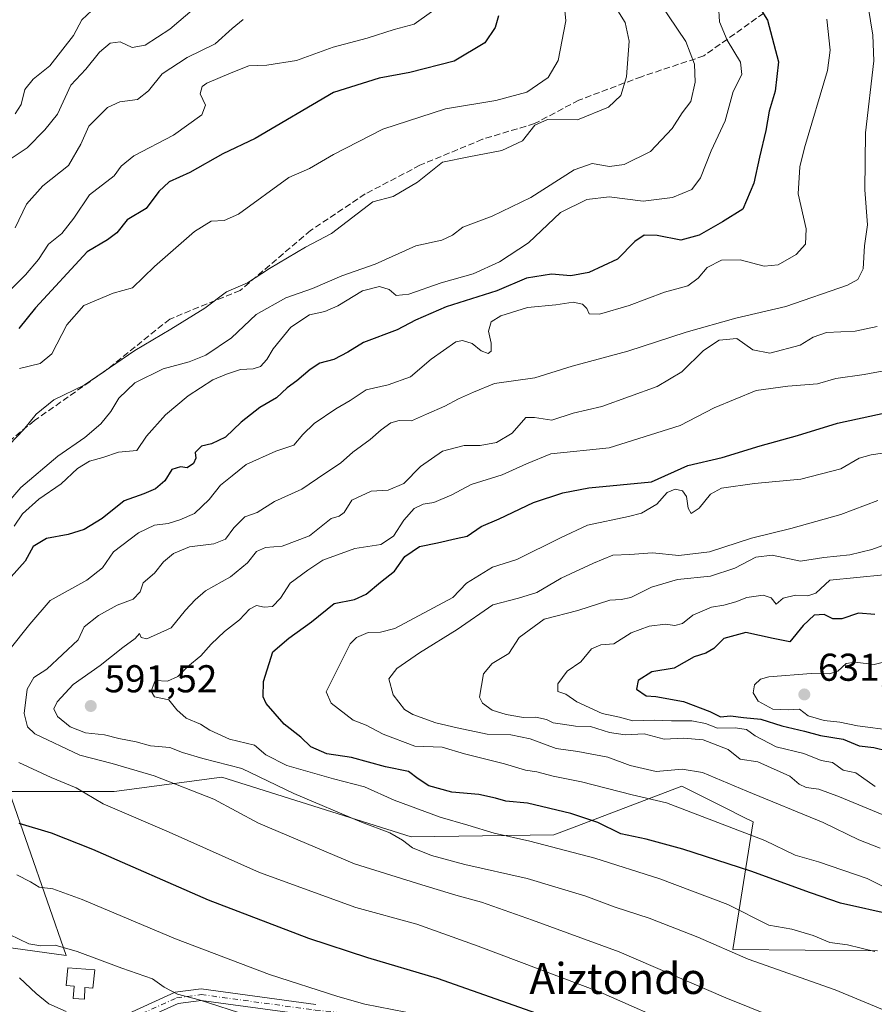
# Model space of a CAD drawing. Units: metres. Extents: x 610450 to 613903, y 4754768 to 4757137.
# Drawn here: x 611088 to 611309, y 4755162 to 4755417 of the extents above; entities that cross this region are included whole.
import ezdxf
from ezdxf.enums import TextEntityAlignment as Align

# ---------------------------------------------------------------- set-up
doc = ezdxf.new("R2010")
doc.units = ezdxf.units.M
doc.header["$MEASUREMENT"] = 0
doc.linetypes.add('DGN Style 3', pattern=[2.307223, 1.648017, -0.659207])
doc.linetypes.add('DGN Style 4', pattern=[2.638475, 1.318413, -0.659207, 0.001648, -0.659207])
for name, color, linetype, lineweight in [('Arbolado forestal CxS', 92, 'Continuous', 0), ('Camino Cxs', 7, 'Continuous', 0), ('Camino eje', 30, 'DGN Style 4', 13), ('Curva de nivel maestra', 30, 'Continuous', 30), ('Curva de nivel normal', 30, 'Continuous', 0), ('Depósito genérico Cxs', 203, 'Continuous', 0), ('Pastizal CxS', 92, 'Continuous', 0), ('Punto de cota en terreno', 7, 'Continuous', 0), ('Rótulo de punto de cota en terreno', 7, 'Continuous', 0), ('Senda', 7, 'DGN Style 3', 0), ('Suelo desnudo CxS', 253, 'Continuous', 0), ('Texto cartográfico', 7, 'Continuous', 0)]:
    doc.layers.add(name, color=color, linetype=linetype, lineweight=lineweight)
doc.styles.add('Style-Arial', font='txt')

# ---------------------------------------------------------------- blocks, each defined once
blk = doc.blocks.new('5PATER')
at = {"layer": 'Suelo desnudo CxS', "linetype": 'Continuous', "lineweight": 0}
h = blk.add_hatch(color=51, dxfattribs=at)
edge = h.paths.add_edge_path()
edge.add_ellipse((0, 0), major_axis=(-0.11, -0.111), ratio=0.999422, start_angle=0, end_angle=360)

msp = doc.modelspace()

# ---------------------------------------------------------------- linework, layer by layer
at = {"layer": 'Arbolado forestal CxS', "color": 92, "linetype": 'Continuous', "lineweight": 0}
for points in [[(611309.4649, 4755176.1665, 595.4773), (611272.1127, 4755176.4887, 590.3288), (611277.3895, 4755209.4493, 606.9538), (611274.6749, 4755210.8063, 607.1208), (611270.1205, 4755213.0827, 607.3254), (611258.9237, 4755218.6797, 607.913), (611231.1203, 4755208.0727, 599.0767), (611225.9375, 4755206.0959, 597.3985), (611189.0815, 4755205.6411, 591.4776), (611140.2069, 4755221.0209, 588.6816), (611112.4517, 4755217.3517, 581.8259), (611085.3435, 4755217.3019, 578.2589), (611100.0617, 4755175.0023, 564.7648), (611040.8131, 4755183.1785, 551.8368), (611037.3013, 4755195.1911, 553.5519), (611034.6529, 4755204.2515, 554.7084), (611034.3915, 4755204.2211, 554.5668), (611025.5901, 4755203.1979, 552.5675), (610983.3397, 4755198.2869, 543.1323), (610937.5545, 4755198.8381, 533.8652), (610918.6647, 4755214.1623, 530.2137), (610854.6905, 4755244.4847, 509.5885)], [(610854.6905, 4755244.4847, 509.5885), (610918.6647, 4755214.1623, 530.2137), (610937.5545, 4755198.8381, 533.8652), (610983.3397, 4755198.2869, 543.1323), (611025.5901, 4755203.1979, 552.5675), (611034.3915, 4755204.2211, 554.5668), (611034.6529, 4755204.2515, 554.7084), (611037.3013, 4755195.1911, 553.5519), (611040.8131, 4755183.1785, 551.8368), (611100.0617, 4755175.0023, 564.7648), (611085.3435, 4755217.3019, 578.2589), (611112.4517, 4755217.3517, 581.8259), (611140.2069, 4755221.0209, 588.6816), (611189.0815, 4755205.6411, 591.4776), (611225.9375, 4755206.0959, 597.3985), (611231.1203, 4755208.0727, 599.0767), (611258.9237, 4755218.6797, 607.913), (611270.1205, 4755213.0827, 607.3254), (611274.6749, 4755210.8063, 607.1208), (611277.3895, 4755209.4493, 606.9538), (611272.1127, 4755176.4887, 590.3288), (611309.4649, 4755176.1665, 595.4773)]]:
    msp.add_polyline3d(points, dxfattribs=at)
at = {"layer": 'Camino Cxs', "color": 7, "linetype": 'Continuous', "lineweight": 0}
for points in [[(611114.0399, 4755159.1003, 561.0449), (611128.1347, 4755165.5071, 564.8144), (611134.9057, 4755166.4099, 566.1373), (611164.4973, 4755162.3649, 568.9155)], [(611114.0399, 4755159.1003, 561.0449), (611128.1347, 4755165.5071, 564.8144), (611134.9057, 4755166.4099, 566.1373), (611164.4973, 4755162.3649, 568.9155)], [(611164.1527, 4755159.3841, 567.8129), (611134.9007, 4755163.3827, 565.1313), (611128.9717, 4755162.5921, 564.0008), (611115.1265, 4755156.2987, 559.9974)], [(611164.1527, 4755159.3841, 567.8129), (611134.9007, 4755163.3827, 565.1313), (611128.9717, 4755162.5921, 564.0008), (611115.1265, 4755156.2987, 559.9974)]]:
    msp.add_polyline3d(points, dxfattribs=at)
at = {"layer": 'Camino eje', "color": 30, "linetype": 'DGN Style 4', "lineweight": 13}
msp.add_polyline3d([(611040.0763, 4755160.6629, 546.4024), (611061.0315, 4755154.5245, 548.4698), (611080.5047, 4755151.1379, 552.3163), (611099.5549, 4755152.8313, 557.3532), (611114.5831, 4755157.6995, 560.5951), (611128.5533, 4755164.0495, 564.41), (611134.9033, 4755164.8963, 565.6343), (611164.3249, 4755160.8745, 568.3651), (611200.0967, 4755157.4879, 571.0633), (611228.4601, 4755154.7363, 574.4846), (611252.3785, 4755151.5613, 577.3704), (611304.4485, 4755145.4229, 583.8292)], dxfattribs=at)
at = {"layer": 'Curva de nivel maestra', "color": 30, "linetype": 'Continuous', "lineweight": 30, "flags": 128}
for points, elevation in [([(611276, 4755424.5901), (611281.09, 4755416.4801), (611283.86, 4755405.7201), (611283.06, 4755398.1001), (611281.49, 4755392.9101), (611280.65, 4755388.0001), (611278.97, 4755381.0801), (611277.55, 4755374.4001), (611274.7, 4755367.6401), (611269.48, 4755364.3501), (611263.4, 4755360.9301), (611258.66, 4755359.6201), (611252.54, 4755360.8801), (611249.24, 4755360.9501), (611246.82, 4755359.2801), (611242.3, 4755354.7201), (611234.97, 4755351.2701), (611230.3, 4755350.4401), (611225.27, 4755350.8901), (611218.82, 4755349.8001), (611211.19, 4755346.5801), (611198.13, 4755342.4001), (611190.21, 4755339.0101), (611185.45, 4755336.4701), (611176.78, 4755333.2301), (611172.76, 4755330.7301), (611169.14, 4755328.8801), (611165.52, 4755327.8801), (611162.98, 4755326.3001), (611159.59, 4755323.3001), (611157.08, 4755321.5401), (611154.31, 4755318.9601), (611150.01, 4755316.4401), (611145.16, 4755312.6901), (611141.13, 4755308.7901), (611137.53, 4755307.1101), (611134.96, 4755306.4601), (611133.3, 4755304.8701), (611133.48, 4755303.3701), (611132.92, 4755301.9901), (611131.25, 4755300.8801), (611129.54, 4755301.1601), (611127.32, 4755300.4601), (611125.46, 4755297.5601), (611123.12, 4755295.4601), (611120.04, 4755294.1701), (611115.04, 4755292.3701), (611109.36, 4755287.7901), (611104.67, 4755284.9701), (611100.56, 4755283.6201), (611094.92, 4755282.6001), (611091.49, 4755280.5601), (611089.45, 4755276.8001), (611085.8, 4755272.7701)], 575), ([(611211.6, 4755417.5901), (611210.78, 4755414.5501), (611208.06, 4755410.5601), (611200.14, 4755405.8901), (611188.73, 4755402.9001), (611180.8, 4755401.4901), (611169.06, 4755397.7801), (611148.81, 4755385.8701), (611140.44, 4755381.9601), (611131.97, 4755377.1301), (611126.65, 4755374.7001), (611123.99, 4755372.1701), (611120.65, 4755367.7801), (611115.82, 4755364.8701), (611113.15, 4755361.5201), (611110.73, 4755359.7701), (611105.46, 4755356.6601), (611092.09, 4755342.1701), (611087.86, 4755336.8801)], 550), ([(611313.78, 4755185.4001), (611299.9, 4755188.5201), (611292.19, 4755191.1301), (611276.74, 4755196.7301), (611259.22, 4755202.4601), (611249.76, 4755204.9901), (611243.22, 4755206.4301), (611237.25, 4755209.3101), (611230.25, 4755211.6801), (611219.09, 4755214.3301), (611213.53, 4755214.7801), (611210.82, 4755215.6201), (611206.51, 4755216.5001), (611199.54, 4755217.1701), (611193.66, 4755218.7401), (611190.89, 4755220.5501), (611188.43, 4755222.4601), (611182.46, 4755223.6801), (611173.7, 4755226.0601), (611167.35, 4755227.0501), (611163.16, 4755228.8501), (611160.62, 4755231.3401), (611156.29, 4755234.6601), (611151.64, 4755240.0401), (611150.92, 4755241.7701), (611150.93, 4755245.7001), (611153.36, 4755253.4001), (611157.53, 4755256.9401), (611163.32, 4755261.0801), (611169.19, 4755265.8101), (611174.48, 4755266.9201), (611177.48, 4755268.2401), (611181.15, 4755271.3801), (611184.82, 4755274.2101), (611187.48, 4755277.9601), (611191.23, 4755280.5501), (611195.84, 4755281.4901), (611200.67, 4755282.5901), (611203.51, 4755283.2401), (611207.15, 4755285.7301), (611211.82, 4755287.7501), (611220.62, 4755291.8901), (611228.2, 4755294.4601), (611234.91, 4755295.7001), (611251.15, 4755297.2701), (611260.49, 4755301.4501), (611269.32, 4755303.5201), (611279.15, 4755306.5301), (611288.82, 4755309.2601), (611299.15, 4755312.4001), (611315.82, 4755316.0201)], 600), ([(611308.73, 4755262.9901), (611304.53, 4755263.3901), (611300.25, 4755261.8701), (611297.91, 4755261.8601), (611295.66, 4755263.0301), (611293.12, 4755262.8601), (611290.28, 4755260.1401), (611286.85, 4755255.9201), (611282.49, 4755256.8201), (611275.5, 4755258.3501), (611269.82, 4755256.7901), (611267.18, 4755254.2101), (611265.17, 4755253.0601), (611262.15, 4755252.0601), (611256.98, 4755249.1401), (611251.18, 4755248.2001), (611247.63, 4755246.0101), (611247.27, 4755243.7601), (611249.71, 4755242.0301), (611252.26, 4755241.8801), (611259.34, 4755240.5201), (611266.21, 4755238.0001), (611268.96, 4755236.5801), (611271.54, 4755236.8301), (611274.89, 4755236.4501), (611279.3, 4755236.0101), (611284.75, 4755234.3101), (611290.6, 4755232.8901), (611294.76, 4755231.7701), (611300.6, 4755230.7901), (611304.7, 4755229.1001), (611308.48, 4755228.6501), (611315.58, 4755226.9201)], 625), ([(611087.82, 4755209.1501), (611096.18, 4755206.6201), (611106.84, 4755202.4201), (611136.71, 4755189.3301), (611162.56, 4755179.4601), (611177.78, 4755174.4701), (611195.8, 4755169.1001), (611221.45, 4755160.1301)], 575)]:
    msp.add_lwpolyline(points, dxfattribs=dict(at, elevation=elevation))
at = {"layer": 'Curva de nivel normal', "color": 30, "linetype": 'Continuous', "lineweight": 0, "flags": 128}
for points, elevation in [([(611228.15, 4755425.18), (611228.96, 4755416.23), (611227, 4755406.07), (611224.42, 4755401.64), (611218.95, 4755397.88), (611210.94, 4755395.67), (611197.94, 4755393.54), (611181.78, 4755388.3), (611169, 4755381.8), (611162.86, 4755378.19), (611157.48, 4755375.84), (611144.48, 4755366.36), (611140.82, 4755364.74), (611137.48, 4755364.57), (611133.15, 4755361.85), (611122.82, 4755352.89), (611117.13, 4755347.3), (611112.13, 4755345.95), (611104.58, 4755342.75), (611100.2, 4755337.77), (611096.33, 4755330.28), (611093.31, 4755327.83), (611088, 4755326.52)], 555), ([(611239.71, 4755423.33), (611244.31, 4755415.86), (611245.38, 4755411.06), (611244.64, 4755401.82), (611243.23, 4755396.96), (611239.99, 4755393.96), (611232.04, 4755390.67), (611224.29, 4755390.77), (611220.98, 4755389.32), (611217.82, 4755385.3), (611212.49, 4755382.79), (611203.93, 4755381.2), (611197.17, 4755379.82), (611190.73, 4755374.61), (611184.43, 4755370.96), (611179.15, 4755369.55), (611168.48, 4755361.4), (611161.82, 4755357.84), (611152.48, 4755352.36), (611146.82, 4755348.62), (611141.42, 4755346.32), (611135.8, 4755342.09), (611127.09, 4755336.67), (611117.74, 4755331.17), (611104.7, 4755322.23), (611096.83, 4755318.4), (611092.25, 4755314.77), (611089.06, 4755310.72), (611085.51, 4755306.99)], 560), ([(611137.2, 4755423.08), (611126.82, 4755414.15), (611120.45, 4755410.02), (611117.06, 4755409.35), (611113.93, 4755410.84), (611111.37, 4755410.54), (611108.66, 4755408.18), (611105.1, 4755403.78), (611101.25, 4755399.68), (611097.84, 4755392.14), (611094.57, 4755388.1), (611090.01, 4755383.44), (611085.81, 4755380.77)], 535), ([(611306.32, 4755424.24), (611308.25, 4755412.6), (611308.53, 4755405.9), (611306.34, 4755387.36), (611306.14, 4755372.66), (611306.9, 4755363.58), (611306.13, 4755358.22), (611305.74, 4755352.24), (611304.34, 4755349.45), (611301.7, 4755347.99), (611285.75, 4755342.53), (611272.88, 4755339.47), (611260.09, 4755335.87), (611244.99, 4755331), (611230.6, 4755327.1), (611221.02, 4755324.07), (611210.62, 4755322.62), (611205.15, 4755320.37), (611201.31, 4755318.7), (611197.73, 4755316.78), (611193.08, 4755314.73), (611189.18, 4755313.04), (611186, 4755313.1), (611183.83, 4755312.53), (611181.3, 4755310.7), (611178.54, 4755308.16), (611174.06, 4755304.91), (611170.88, 4755302.1), (611166.82, 4755299.38), (611160.82, 4755295.37), (611153.82, 4755292.15), (611149.32, 4755289.35), (611146.18, 4755288.2), (611143.32, 4755285.38), (611141.15, 4755282.45), (611138.15, 4755281.27), (611131.89, 4755280.46), (611127.78, 4755278.76), (611125.19, 4755276.57), (611122.81, 4755273.7), (611119.87, 4755271.19), (611119.14, 4755268.84), (611117.32, 4755266.93), (611113.2, 4755265.4), (611108.39, 4755262.76), (611104.64, 4755259.79), (611103.15, 4755256.47), (611095.01, 4755248.88), (611091.71, 4755246.72), (611089.97, 4755243.77), (611089.16, 4755237.44), (611090.03, 4755233.97), (611091.98, 4755232.24), (611103.55, 4755226.68), (611111.89, 4755224.54), (611122.76, 4755221.36), (611138.17, 4755215.33), (611149.71, 4755209.15), (611174.48, 4755198.67), (611191.82, 4755193.24), (611200.61, 4755190.55), (611207.27, 4755188.79), (611220.43, 4755184.11), (611242.73, 4755175.93), (611270.27, 4755164.01), (611289.29, 4755156.4)], 585), ([(611253.14, 4755421.04), (611259.97, 4755410.93), (611262.19, 4755405.1), (611262.42, 4755400.44), (611261.24, 4755395.44), (611259.06, 4755392.48), (611256.45, 4755388.46), (611250.82, 4755382.5), (611244.1, 4755379.18), (611240.27, 4755378.69), (611235.76, 4755379.4), (611231.15, 4755377.8), (611219.95, 4755370.67), (611210.01, 4755365.83), (611202.4, 4755363.02), (611199.71, 4755360.9), (611197.02, 4755359.62), (611190.26, 4755358.22), (611179.82, 4755353.47), (611171.18, 4755350.42), (611163.62, 4755347.2), (611156.75, 4755344.8), (611149.08, 4755340.42), (611142.72, 4755334.42), (611136.06, 4755329.93), (611131.8, 4755328.2), (611125.05, 4755326.47), (611117.8, 4755322.8), (611113.62, 4755318.86), (611111.54, 4755315.41), (611108.94, 4755312.24), (611104.86, 4755308.7), (611097.88, 4755303.86), (611088.32, 4755295.81), (611082.47, 4755289.07)], 565), ([(611268.4, 4755420.32), (611268.7, 4755415.98), (611270.64, 4755411.3), (611274.11, 4755405.6), (611274.41, 4755402.44), (611272.17, 4755398.02), (611270.11, 4755390.45), (611266.48, 4755382.69), (611263.8, 4755375.77), (611261.48, 4755372.73), (611256.53, 4755370.66), (611249, 4755369.69), (611240.22, 4755370.8), (611234.45, 4755370.18), (611227.6, 4755366.77), (611219.33, 4755358.92), (611211.87, 4755354.03), (611205.06, 4755350.94), (611196.82, 4755348.63), (611188.48, 4755345.7), (611185.2, 4755345.35), (611183.36, 4755346.88), (611180.87, 4755347.7), (611176.48, 4755346.55), (611170.15, 4755342.66), (611166.82, 4755341.2), (611162.82, 4755340.35), (611158.02, 4755337.16), (611153.49, 4755331.56), (611151.85, 4755328.88), (611150.19, 4755327.02), (611148.3, 4755326.43), (611145.01, 4755326.3), (611141.41, 4755325.03), (611137.9, 4755323.62), (611131.51, 4755319.44), (611125.65, 4755314.54), (611120.8, 4755309.04), (611118.29, 4755305.33), (611113.55, 4755304.96), (611109.54, 4755303.5), (611106.05, 4755302.58), (611102.94, 4755300.72), (611098.73, 4755296.76), (611093, 4755292.75), (611088.76, 4755289.03), (611086.64, 4755285.82)], 570), ([(611085.04, 4755346.2), (611089.5, 4755350.74), (611092.92, 4755354.66), (611095.48, 4755358.59), (611098.94, 4755361.33), (611101.98, 4755365.3), (611106.05, 4755371.38), (611112.39, 4755376.26), (611114.23, 4755378.77), (611117.5, 4755381.44), (611127.78, 4755386.77), (611135.03, 4755391.99), (611136.02, 4755394.46), (611134.58, 4755397.44), (611135.12, 4755399.3), (611136.31, 4755400.18), (611142.58, 4755402.82), (611147.17, 4755404.65), (611151.82, 4755404.81), (611159.48, 4755406), (611168.96, 4755409.48), (611177.74, 4755411.82), (611184.71, 4755413.99), (611189.84, 4755415.4), (611194.36, 4755418.57)], 545), ([(611106.62, 4755418.96), (611104.04, 4755416.5), (611101.96, 4755412.48), (611095.82, 4755404.67), (611091.48, 4755401.17), (611089.38, 4755398.5), (611088.42, 4755394.63), (611086.91, 4755392.28)], 530), ([(611296.41, 4755416.7), (611297.22, 4755408.66), (611296.51, 4755403.43), (611290.63, 4755383.46), (611289.37, 4755378.58), (611288.98, 4755371.57), (611291, 4755362.59), (611290.9, 4755358.61), (611288.48, 4755355.94), (611283.82, 4755353.28), (611280.19, 4755352.95), (611273.96, 4755354.53), (611269.16, 4755354.46), (611265.48, 4755352.6), (611263.15, 4755349.8), (611260.48, 4755347.87), (611254.48, 4755346.21), (611245.38, 4755342.79), (611237.66, 4755340.56), (611235.02, 4755340.64), (611234.39, 4755342.01), (611233.33, 4755343.14), (611230.88, 4755343.62), (611226.46, 4755342.94), (611219.1, 4755342.23), (611212.22, 4755340.14), (611209.74, 4755338.55), (611209.08, 4755336.16), (611209.71, 4755333.04), (611209.73, 4755331.01), (611208.94, 4755330.4), (611207.18, 4755331.1), (611204.82, 4755333.01), (611202.31, 4755333.77), (611200.6, 4755333.41), (611194.28, 4755328.93), (611188.93, 4755324.39), (611183.15, 4755322.3), (611177.48, 4755321.04), (611173.36, 4755318.23), (611169.66, 4755316.11), (611164.03, 4755312.3), (611161.15, 4755309.52), (611158.82, 4755306.72), (611154.15, 4755305.14), (611146.48, 4755301.76), (611142.91, 4755298.85), (611139.87, 4755296.42), (611136.91, 4755292.72), (611133.15, 4755289.05), (611129.39, 4755287.48), (611126.37, 4755286.46), (611122.86, 4755286.06), (611118.74, 4755284.06), (611112.29, 4755279.19), (611109.38, 4755275.07), (611105.39, 4755271.9), (611095.87, 4755266.66), (611090.65, 4755260.53), (611085.22, 4755253.71)], 580), ([(611145.71, 4755416.58), (611142.89, 4755414.32), (611138.48, 4755410.34), (611131.3, 4755406.81), (611124.77, 4755402.62), (611121.3, 4755398.18), (611118.48, 4755395.96), (611113.87, 4755395.33), (611110.67, 4755393.87), (611105.89, 4755389.1), (611103.84, 4755384.44), (611100.66, 4755378.88), (611094, 4755373.63), (611089.78, 4755368.94), (611086.84, 4755362.86)], 540), ([(611326.9, 4755154.37), (611298.48, 4755166.1), (611276.05, 4755174), (611263.07, 4755179.69), (611250.55, 4755184.61), (611241.73, 4755187.42), (611234.2, 4755190.32), (611218.98, 4755194.85), (611202.9, 4755198.44), (611194.29, 4755200.76), (611189.4, 4755202.76), (611186.83, 4755204.74), (611183.54, 4755206.66), (611176.25, 4755209.42), (611158.82, 4755216.84), (611145.34, 4755223.22), (611135.33, 4755225.83), (611130.1, 4755227.39), (611126.76, 4755228.71), (611121.82, 4755229.1), (611118.12, 4755230.1), (611113.62, 4755231.04), (611109.97, 4755231.96), (611104.99, 4755232.44), (611101.07, 4755234.03), (611097.82, 4755236.68), (611096.88, 4755238.62), (611097.74, 4755240.46), (611101.82, 4755244.93), (611108.82, 4755249.88), (611114.66, 4755254.5), (611117.86, 4755256.84), (611119, 4755258.14), (611119.41, 4755257.04), (611120.86, 4755256.69), (611127.13, 4755259.59), (611130.8, 4755264.09), (611133.35, 4755266.77), (611135.98, 4755269.1), (611142.42, 4755272.72), (611146.82, 4755276.36), (611149.15, 4755279.26), (611151.48, 4755280.32), (611155.82, 4755280.66), (611162.82, 4755283.33), (611168.39, 4755287.82), (611170.53, 4755288.42), (611171.76, 4755289.34), (611173.78, 4755292.55), (611178.78, 4755294.87), (611183.15, 4755295.09), (611187.15, 4755296.79), (611191.48, 4755301.21), (611197.15, 4755305.2), (611202.76, 4755306.68), (611206.92, 4755306.65), (611211.09, 4755307.4), (611215.15, 4755309.86), (611218.68, 4755313.87), (611220.95, 4755313.88), (611225.35, 4755313.18), (611230.93, 4755314.98), (611238.28, 4755316.68), (611252.54, 4755321.88), (611258.94, 4755325.64), (611264.56, 4755331.13), (611268.54, 4755333.87), (611273.15, 4755334.24), (611277.27, 4755331.37), (611281.69, 4755330.47), (611289.51, 4755332.53), (611292.83, 4755334.61), (611296.29, 4755335.77), (611303.66, 4755336.19), (611309.36, 4755337.36)], 590), ([(611322.19, 4755328.01), (611306, 4755324.98), (611298.73, 4755323.94), (611293.93, 4755322.55), (611286.32, 4755321.98), (611278.17, 4755320.8), (611267.27, 4755316.35), (611258.48, 4755311.77), (611240.15, 4755306.06), (611225.15, 4755304.46), (611218.82, 4755301.94), (611212.59, 4755299.08), (611204.58, 4755296.57), (611199.59, 4755293.91), (611194.96, 4755291.95), (611192.18, 4755291.5), (611189.86, 4755290.38), (611187.18, 4755287.34), (611184.51, 4755283.24), (611181.23, 4755281.09), (611174.52, 4755280.05), (611166.31, 4755277.06), (611162.44, 4755274.43), (611157.86, 4755271.1), (611155.38, 4755267.19), (611153.33, 4755265.1), (611151.16, 4755264.89), (611149.19, 4755265.31), (611147.34, 4755264.37), (611144.81, 4755261.62), (611140.94, 4755258.64), (611137.43, 4755255.34), (611134.82, 4755252.38), (611131.46, 4755249.58), (611128.84, 4755247.04), (611126.15, 4755245.8), (611122.98, 4755245.94), (611121.99, 4755243.24), (611122.8, 4755241.78), (611126.52, 4755240.96), (611128.63, 4755238.37), (611131.01, 4755236.29), (611134.74, 4755234.71), (611137.12, 4755233.15), (611142.18, 4755230.8), (611148.63, 4755229.25), (611151.58, 4755226.8), (611157.02, 4755224.04), (611169, 4755220.57), (611177.03, 4755218.53), (611184.67, 4755215.12), (611196.6, 4755210.67), (611203.68, 4755208.64), (611210.5, 4755206.53), (611219.73, 4755204.48), (611236.48, 4755200.14), (611253.28, 4755194.81), (611270.83, 4755188.16), (611281.42, 4755182.78), (611287.3, 4755181.76), (611292.82, 4755180.18), (611297.15, 4755178.3), (611301.72, 4755177.74), (611308.77, 4755175.98)], 595), ([(611311.62, 4755192.48), (611306.8, 4755194.86), (611294.22, 4755199.18), (611288.23, 4755200.85), (611280.37, 4755204.66), (611254.98, 4755214.39), (611246.12, 4755216.48), (611233.04, 4755219.81), (611225.74, 4755221.3), (611221.5, 4755222.39), (611218.57, 4755222.84), (611213.16, 4755224.5), (611202.84, 4755227.01), (611197.06, 4755228.74), (611190.05, 4755229), (611181.82, 4755232.11), (611177.49, 4755234.44), (611174.12, 4755235.74), (611168.39, 4755240.09), (611167.18, 4755243.06), (611173.35, 4755255.48), (611174.94, 4755257.08), (611177.96, 4755258.38), (611181.2, 4755258.48), (611184.89, 4755259.41), (611199.82, 4755267.36), (611203.4, 4755271.13), (611210.07, 4755275.26), (611216.32, 4755277.19), (611227.61, 4755282.77), (611234.62, 4755286.08), (611245.15, 4755288.28), (611248.53, 4755289.16), (611252.48, 4755291.47), (611255.15, 4755294.53), (611257.18, 4755295.39), (611259.14, 4755294.9), (611260.15, 4755293.44), (611260.54, 4755290.48), (611261.37, 4755289.11), (611263.41, 4755290.44), (611266.3, 4755294.05), (611269.19, 4755295.6), (611277.72, 4755296.86), (611289.66, 4755297.97), (611299.94, 4755300.62), (611304.72, 4755303.33), (611307.8, 4755304.26), (611316.61, 4755305.56)], 605), ([(611310.15, 4755202.7), (611304.59, 4755204.88), (611295.45, 4755209.32), (611275.74, 4755217.38), (611264.24, 4755222.26), (611259.05, 4755223.04), (611252.35, 4755222.49), (611245.61, 4755223.99), (611239.87, 4755226.21), (611232.08, 4755227.66), (611226.48, 4755228.41), (611219.82, 4755230.93), (611214.82, 4755231.95), (611208.7, 4755232.09), (611200.99, 4755233.74), (611195.45, 4755235.07), (611189.55, 4755237.17), (611187.38, 4755238.5), (611184.44, 4755242.27), (611183.33, 4755246.44), (611185.42, 4755249.1), (611191.23, 4755253.1), (611200.92, 4755259.1), (611210.2, 4755265.49), (611216.75, 4755267.22), (611221.48, 4755268.73), (611227.82, 4755272.4), (611236.15, 4755276.22), (611241.15, 4755278.32), (611245.48, 4755278.51), (611251.33, 4755278.92), (611258.2, 4755278.21), (611266.08, 4755279.18), (611276.95, 4755282.74), (611287.06, 4755285.2), (611299.99, 4755288.82), (611309.52, 4755292.47)], 610), ([(611317.58, 4755283.28), (611307.96, 4755279.76), (611302.28, 4755278.44), (611295.58, 4755277.73), (611289.55, 4755276.75), (611282.26, 4755278.34), (611278.07, 4755277.82), (611272.66, 4755274.99), (611266.38, 4755272.88), (611257.82, 4755272.02), (611251.15, 4755270.07), (611245.82, 4755267.36), (611243.26, 4755266.88), (611240.4, 4755266.69), (611232.1, 4755264.04), (611223.4, 4755261.84), (611216.97, 4755257.07), (611214.27, 4755252.93), (611209.95, 4755250.38), (611207.75, 4755247.68), (611206.7, 4755241.64), (611207.46, 4755240.12), (611210.02, 4755238.33), (611213.59, 4755237.16), (611218.1, 4755236.44), (611221.25, 4755236.47), (611223.97, 4755235.9), (611225.74, 4755235.04), (611228.78, 4755234.64), (611231.47, 4755234.16), (611235.4, 4755234.11), (611240.31, 4755232.57), (611244.31, 4755231.93), (611249.24, 4755232.2), (611254.4, 4755230.8), (611259.37, 4755231.12), (611264.47, 4755230.63), (611270.86, 4755228.16), (611274.01, 4755225.7), (611278.53, 4755224.99), (611286.82, 4755221.25), (611289.23, 4755219.18), (611291.07, 4755218.36), (611294.3, 4755217.92), (611299.66, 4755215.95), (611313.15, 4755210.35)], 615), ([(611308.86, 4755218.64), (611303.83, 4755222.11), (611300.55, 4755222.84), (611297.87, 4755224.83), (611294.9, 4755225.29), (611290.42, 4755227.12), (611283.26, 4755228.86), (611277.89, 4755231.68), (611275.66, 4755233.36), (611272.7, 4755233.79), (611268.17, 4755233.7), (611265.07, 4755234.85), (611261.56, 4755235.56), (611256.25, 4755235.54), (611251.81, 4755235.76), (611246.3, 4755235.59), (611242.89, 4755236.51), (611238.41, 4755237.42), (611231.86, 4755240.43), (611228.96, 4755242.44), (611226.92, 4755243.1), (611226.97, 4755245.1), (611229.31, 4755248.36), (611232.9, 4755250.79), (611235.66, 4755254.14), (611238.04, 4755255.2), (611241.39, 4755255.44), (611245.89, 4755258.29), (611250.48, 4755259.97), (611254.7, 4755260.51), (611257.15, 4755260.13), (611259.15, 4755260.69), (611261.82, 4755262.82), (611266.56, 4755264.9), (611269.78, 4755265.4), (611272.89, 4755266.24), (611275.72, 4755267.37), (611279.94, 4755268.01), (611282.02, 4755267.3), (611283.31, 4755265.66), (611285.13, 4755267.21), (611288.28, 4755267.98), (611291.5, 4755267.81), (611293.57, 4755268.52), (611297.15, 4755271.84), (611311.11, 4755273.27)], 620), ([(611313.46, 4755233.08), (611304.27, 4755234.29), (611299.75, 4755235.25), (611295.66, 4755235.62), (611291.56, 4755236.85), (611289.3, 4755238.59), (611286.42, 4755238.37), (611282.45, 4755238.6), (611278.61, 4755240.67), (611277.38, 4755242.77), (611277.66, 4755244.83), (611279.24, 4755246.28), (611281.4, 4755246.9), (611292.34, 4755247.8), (611297.03, 4755247.67), (611299.21, 4755248.4), (611301.39, 4755250.35), (611303.65, 4755250.7), (611308.58, 4755250.12), (611316.48, 4755252.08)], 630), ([(611087.82, 4755224.79), (611096.16, 4755220.95), (611102.65, 4755218.27), (611109.55, 4755214.17), (611126.62, 4755206.81), (611149.94, 4755196.42), (611174.82, 4755187.33), (611190.53, 4755183.06), (611206.34, 4755177.38), (611237.9, 4755165.52), (611258.97, 4755156.26)], 580), ([(611087.28, 4755195.78), (611090.84, 4755193.98), (611093.1, 4755192.6), (611096.55, 4755192.17), (611104.18, 4755189.44), (611128.26, 4755179.24), (611152.48, 4755170.05), (611170.15, 4755164.41), (611177.13, 4755162.4), (611187.72, 4755160.32)], 570), ([(611085.42, 4755180.4), (611090.44, 4755178.01), (611093.48, 4755177.44), (611097.16, 4755177.67), (611102.89, 4755176.05), (611114.39, 4755171.67), (611122.3, 4755168.94), (611125.34, 4755166.8), (611128.79, 4755165), (611134.4, 4755163.54), (611147.18, 4755159.38)], 565), ([(611088.01, 4755169.21), (611092.29, 4755165.18), (611095.58, 4755162.52), (611100.04, 4755160.49)], 560)]:
    msp.add_lwpolyline(points, dxfattribs=dict(at, elevation=elevation))
at = {"layer": 'Depósito genérico Cxs', "color": 203, "linetype": 'Continuous', "lineweight": 0, "elevation": 564.5079, "flags": 128}
msp.add_lwpolyline([(611107.4401, 4755171.2701), (611106.9201, 4755166.5601), (611104.8701, 4755166.7501), (611104.7601, 4755163.7101), (611101.8301, 4755163.9101), (611102.1201, 4755167.0401), (611100.0701, 4755167.2401), (611100.4601, 4755171.8001)], close=True, dxfattribs=at)
at = {"layer": 'Depósito genérico Cxs', "color": 203, "linetype": 'Continuous', "lineweight": 0}
msp.add_polyline3d([(611107.4401, 4755171.2701, 564.1648), (611106.9201, 4755166.5601, 562.8407), (611104.8701, 4755166.7501, 562.9563), (611104.7601, 4755163.7101, 562.1492), (611101.8301, 4755163.9101, 562.5039), (611102.1201, 4755167.0401, 563.1764), (611100.0701, 4755167.2401, 563.6774), (611100.4601, 4755171.8001, 564.5079), (611107.4401, 4755171.2701, 564.1648)], dxfattribs=at)
at = {"layer": 'Pastizal CxS', "color": 92, "linetype": 'Continuous', "lineweight": 0}
msp.add_polyline3d([(610854.6905, 4755244.4847, 509.5885), (610918.6647, 4755214.1623, 530.2137), (610937.5545, 4755198.8381, 533.8652), (610983.3397, 4755198.2869, 543.1323), (611025.5901, 4755203.1979, 552.5675), (611034.3915, 4755204.2211, 554.5668), (611034.6529, 4755204.2515, 554.7084), (611037.3013, 4755195.1911, 553.5519), (611040.8131, 4755183.1785, 551.8368), (611100.0617, 4755175.0023, 564.7648), (611085.3435, 4755217.3019, 578.2589), (611112.4517, 4755217.3517, 581.8259), (611140.2069, 4755221.0209, 588.6816), (611189.0815, 4755205.6411, 591.4776), (611225.9375, 4755206.0959, 597.3985), (611231.1203, 4755208.0727, 599.0767), (611258.9237, 4755218.6797, 607.913), (611270.1205, 4755213.0827, 607.3254), (611274.6749, 4755210.8063, 607.1208), (611277.3895, 4755209.4493, 606.9538), (611272.1127, 4755176.4887, 590.3288), (611309.4649, 4755176.1665, 595.4773)], dxfattribs=at)
msp.add_polyline3d([(610854.6905, 4755244.4847, 509.5885), (610918.6647, 4755214.1623, 530.2137), (610937.5545, 4755198.8381, 533.8652), (610983.3397, 4755198.2869, 543.1323), (611025.5901, 4755203.1979, 552.5675), (611034.3915, 4755204.2211, 554.5668), (611034.6529, 4755204.2515, 554.7084), (611037.3013, 4755195.1911, 553.5519), (611040.8131, 4755183.1785, 551.8368), (611100.0617, 4755175.0023, 564.7648), (611085.3435, 4755217.3019, 578.2589), (611112.4517, 4755217.3517, 581.8259), (611140.2069, 4755221.0209, 588.6816), (611189.0815, 4755205.6411, 591.4776), (611225.9375, 4755206.0959, 597.3985), (611231.1203, 4755208.0727, 599.0767), (611258.9237, 4755218.6797, 607.913), (611270.1205, 4755213.0827, 607.3254), (611274.6749, 4755210.8063, 607.1208), (611277.3895, 4755209.4493, 606.9538), (611272.1127, 4755176.4887, 590.3288), (611309.4649, 4755176.1665, 595.4773)], dxfattribs=at)
at = {"layer": 'Senda', "color": 7, "linetype": 'DGN Style 3', "lineweight": 0}
msp.add_polyline3d([(611280.1001, 4755418.2601, 583.6272), (611264.6301, 4755407.2301, 576.3786), (611248.5001, 4755401.8501, 570.864), (611232.3601, 4755395.7901, 566.3129), (611220.9301, 4755389.7401, 568.3216), (611207.4901, 4755385.7001, 570.8952), (611191.3501, 4755378.9801, 567.0431), (611177.2301, 4755371.5801, 566.844), (611163.1201, 4755362.1601, 570.813), (611144.9601, 4755346.6901, 569.9564), (611126.8101, 4755339.2901, 571.1), (611110.0001, 4755325.8401, 569.2127), (611091.8501, 4755313.0601, 570.3191), (611077.0601, 4755300.9501, 568.6727), (611064.2901, 4755285.4801, 564.2046), (611050.8401, 4755268.6701, 570.3584), (611042.1001, 4755249.1601, 572.4026), (611037.3901, 4755232.3401, 569.1194), (611026.2809, 4755213.6455, 561.5555), (611024.1641, 4755195.1247, 551.0904), (611029.4559, 4755174.4871, 548.7209), (611035.6369, 4755162.3802, 546.5368)], dxfattribs=at)

# ---------------------------------------------------------------- block references
at = {"layer": 'Punto de cota en terreno', "color": 7, "linetype": 'Continuous', "lineweight": 0, "xscale": 10, "yscale": 10, "zscale": 10}
for p in [(611290.56, 4755242.37, 631.47), (611106.38, 4755239.39, 591.52)]:
    msp.add_blockref('5PATER', p, dxfattribs=at)

# ---------------------------------------------------------------- texts
at = {"layer": 'Rótulo de punto de cota en terreno', "color": 7, "linetype": 'Continuous', "lineweight": 0, "style": 'Style-Arial'}
for s, p in [('631,47', (611294.0878, 4755245.8978)), ('591,52', (611109.9078, 4755242.9178))]:
    msp.add_text(s, height=7, dxfattribs=at).set_placement(p)
at = {"layer": 'Texto cartográfico', "color": 7, "linetype": 'Continuous', "lineweight": 0, "style": 'Style-Arial'}
msp.add_text('Aiztondo', height=8, dxfattribs=at).set_placement((611242.3894, 4755169.0502), align=Align.MIDDLE_CENTER)

doc.saveas('drawing.dxf')
